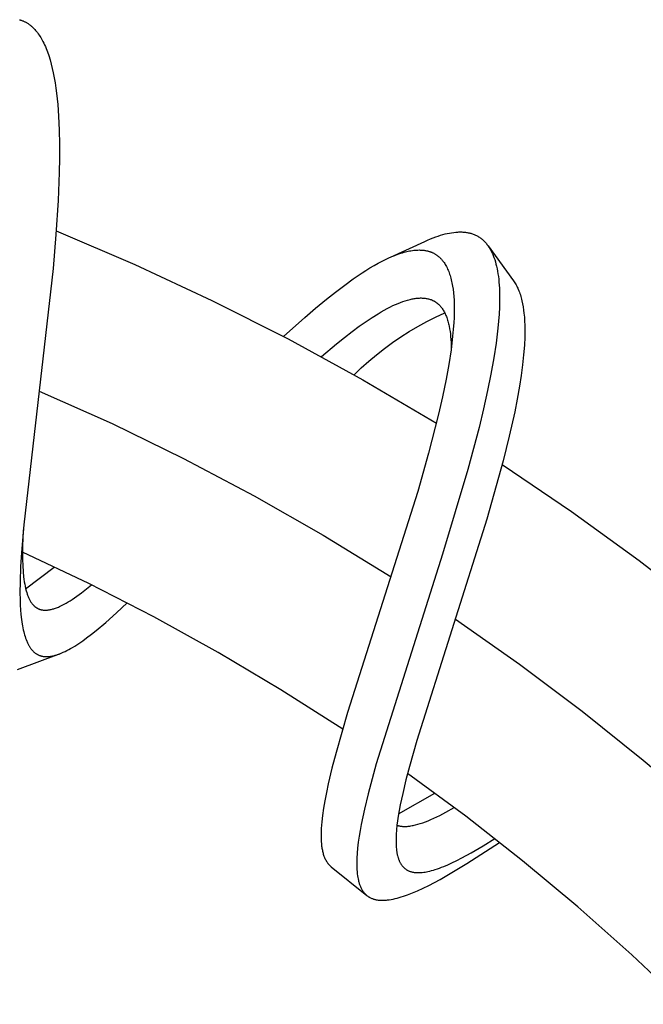
# Model space of a CAD drawing. Units: millimetres. Extents: x -377 to 213, y -569 to 650.
# Drawn here: x -191 to -160, y 593 to 641 of the extents above; entities that cross this region are included whole.
import ezdxf

# ---------------------------------------------------------------- set-up
doc = ezdxf.new("R2010")
doc.units = ezdxf.units.MM
doc.header["$MEASUREMENT"] = 0
doc.layers.add('Default', color=7, linetype='Continuous', true_color=0x000000)

msp = doc.modelspace()

# ---------------------------------------------------------------- linework, layer by layer
at = {"layer": 'Default', "color": 7, "true_color": 0xffffff}
for p, q in [((-190.665, 641.337), (-190.635, 641.329)), ((-190.635, 641.329), (-190.606, 641.32)), ((-190.606, 641.32), (-190.576, 641.311)), ((-190.576, 641.311), (-190.547, 641.3)), ((-190.547, 641.3), (-190.519, 641.289)), ((-190.519, 641.289), (-190.49, 641.278)), ((-190.49, 641.278), (-190.462, 641.266)), ((-190.462, 641.266), (-190.434, 641.253)), ((-190.434, 641.253), (-190.406, 641.24)), ((-190.406, 641.24), (-190.378, 641.226)), ((-190.378, 641.226), (-190.351, 641.211)), ((-190.351, 641.211), (-190.324, 641.196)), ((-190.324, 641.196), (-190.298, 641.181)), ((-190.298, 641.181), (-190.272, 641.164)), ((-190.272, 641.164), (-190.246, 641.148)), ((-190.246, 641.148), (-190.22, 641.131)), ((-190.22, 641.131), (-190.193, 641.111)), ((-190.193, 641.111), (-190.166, 641.092)), ((-190.166, 641.092), (-190.14, 641.071)), ((-190.14, 641.071), (-190.114, 641.051)), ((-190.114, 641.051), (-190.088, 641.029)), ((-190.088, 641.029), (-190.063, 641.007)), ((-190.063, 641.007), (-190.039, 640.985)), ((-190.039, 640.985), (-190.014, 640.962)), ((-190.014, 640.962), (-189.99, 640.939)), ((-189.99, 640.939), (-189.967, 640.916)), ((-189.967, 640.916), (-189.921, 640.867)), ((-189.921, 640.867), (-189.877, 640.817)), ((-189.877, 640.817), (-189.834, 640.766)), ((-189.834, 640.766), (-189.789, 640.709)), ((-189.789, 640.709), (-189.747, 640.651)), ((-189.747, 640.651), (-189.705, 640.591)), ((-189.705, 640.591), (-189.666, 640.53)), ((-189.666, 640.53), (-189.628, 640.469)), ((-189.628, 640.469), (-189.591, 640.406)), ((-189.591, 640.406), (-189.556, 640.343)), ((-189.556, 640.343), (-189.522, 640.279)), ((-189.522, 640.279), (-189.481, 640.196)), ((-189.481, 640.196), (-189.441, 640.112)), ((-189.441, 640.112), (-189.403, 640.027)), ((-189.403, 640.027), (-189.368, 639.942)), ((-189.368, 639.942), (-189.333, 639.855)), ((-189.333, 639.855), (-189.301, 639.768)), ((-189.301, 639.768), (-189.24, 639.593)), ((-189.24, 639.593), (-189.176, 639.386)), ((-189.176, 639.386), (-189.119, 639.177)), ((-189.119, 639.177), (-189.067, 638.966)), ((-189.067, 638.966), (-189.021, 638.754)), ((-189.021, 638.754), (-188.974, 638.509)), ((-188.974, 638.509), (-188.932, 638.263)), ((-188.932, 638.263), (-188.896, 638.016)), ((-188.896, 638.016), (-188.864, 637.768)), ((-188.864, 637.768), (-188.806, 637.209)), ((-188.806, 637.209), (-188.765, 636.649)), ((-188.765, 636.649), (-188.734, 635.969)), ((-188.734, 635.969), (-188.719, 635.289)), ((-188.719, 635.289), (-188.719, 634.602)), ((-188.719, 634.602), (-188.73, 633.916)), ((-188.73, 633.916), (-188.784, 632.545)), ((-188.784, 632.545), (-188.89, 630.895)), ((-188.89, 630.895), (-189.03, 629.247)), ((-188.877, 631.066), (-185.066, 629.44)), ((-170.205, 630.857), (-170.092, 630.89)), ((-170.092, 630.89), (-169.979, 630.92)), ((-169.979, 630.92), (-169.877, 630.944)), ((-169.877, 630.944), (-169.774, 630.965)), ((-169.774, 630.965), (-169.671, 630.983)), ((-169.671, 630.983), (-169.567, 630.998)), ((-169.567, 630.998), (-169.469, 631.008)), ((-169.469, 631.008), (-169.42, 631.012)), ((-169.42, 631.012), (-169.371, 631.015)), ((-169.371, 631.015), (-169.322, 631.017)), ((-169.322, 631.017), (-169.273, 631.018)), ((-169.273, 631.018), (-169.224, 631.018)), ((-169.224, 631.018), (-169.175, 631.017)), ((-169.175, 631.017), (-169.13, 631.016)), ((-169.13, 631.016), (-169.086, 631.013)), ((-169.086, 631.013), (-169.041, 631.009)), ((-169.041, 631.009), (-168.996, 631.004)), ((-168.996, 631.004), (-168.952, 630.998)), ((-168.952, 630.998), (-168.907, 630.991)), ((-168.907, 630.991), (-168.863, 630.983)), ((-168.863, 630.983), (-168.819, 630.973)), ((-168.819, 630.973), (-168.778, 630.964)), ((-168.778, 630.964), (-168.738, 630.953)), ((-168.738, 630.953), (-168.697, 630.941)), ((-168.697, 630.941), (-168.657, 630.928)), ((-168.657, 630.928), (-168.617, 630.914)), ((-168.617, 630.914), (-168.578, 630.898)), ((-168.578, 630.898), (-168.539, 630.882)), ((-168.539, 630.882), (-168.5, 630.865)), ((-172.641, 629.792), (-170.966, 630.561)), ((-170.966, 630.561), (-170.834, 630.621)), ((-170.834, 630.621), (-170.7, 630.678)), ((-170.7, 630.678), (-170.565, 630.731)), ((-170.565, 630.731), (-170.429, 630.782)), ((-170.429, 630.782), (-170.317, 630.821)), ((-170.317, 630.821), (-170.205, 630.857)), ((-168.5, 630.865), (-168.463, 630.846)), ((-168.463, 630.846), (-168.427, 630.827)), ((-168.427, 630.827), (-168.391, 630.807)), ((-168.391, 630.807), (-168.355, 630.786)), ((-168.355, 630.786), (-168.32, 630.763)), ((-168.32, 630.763), (-168.286, 630.74)), ((-168.286, 630.74), (-168.253, 630.716)), ((-168.253, 630.716), (-168.22, 630.69)), ((-168.22, 630.69), (-168.187, 630.663)), ((-168.187, 630.663), (-168.155, 630.635)), ((-168.155, 630.635), (-168.123, 630.607)), ((-168.123, 630.607), (-168.093, 630.577)), ((-168.093, 630.577), (-168.063, 630.547)), ((-168.063, 630.547), (-168.034, 630.515)), ((-168.034, 630.515), (-168.006, 630.483)), ((-168.006, 630.483), (-167.978, 630.451)), ((-167.978, 630.451), (-167.95, 630.415)), ((-167.95, 630.415), (-167.922, 630.378)), ((-172.43, 629.879), (-172.28, 629.935)), ((-172.28, 629.935), (-172.129, 629.986)), ((-172.129, 629.986), (-172.053, 630.009)), ((-172.053, 630.009), (-171.977, 630.031)), ((-171.977, 630.031), (-171.91, 630.049)), ((-171.91, 630.049), (-171.844, 630.065)), ((-171.844, 630.065), (-171.777, 630.081)), ((-171.777, 630.081), (-171.71, 630.094)), ((-171.71, 630.094), (-171.642, 630.106)), ((-171.642, 630.106), (-171.574, 630.117)), ((-171.574, 630.117), (-171.507, 630.126)), ((-171.507, 630.126), (-171.438, 630.133)), ((-171.438, 630.133), (-171.376, 630.138)), ((-171.376, 630.138), (-171.314, 630.141)), ((-171.314, 630.141), (-171.251, 630.142)), ((-171.251, 630.142), (-171.189, 630.141)), ((-171.189, 630.141), (-171.126, 630.139)), ((-171.126, 630.139), (-171.095, 630.137)), ((-171.095, 630.137), (-171.064, 630.134)), ((-171.064, 630.134), (-171.033, 630.131)), ((-171.033, 630.131), (-171.002, 630.127)), ((-171.002, 630.127), (-170.971, 630.123)), ((-170.971, 630.123), (-170.941, 630.118)), ((-170.941, 630.118), (-170.888, 630.108)), ((-170.888, 630.108), (-170.862, 630.102)), ((-170.862, 630.102), (-170.835, 630.096)), ((-170.835, 630.096), (-170.809, 630.089)), ((-170.809, 630.089), (-170.783, 630.082)), ((-170.783, 630.082), (-170.758, 630.074)), ((-170.758, 630.074), (-170.732, 630.066)), ((-170.732, 630.066), (-170.707, 630.058)), ((-170.707, 630.058), (-170.681, 630.049)), ((-170.681, 630.049), (-170.656, 630.039)), ((-170.656, 630.039), (-170.632, 630.029)), ((-170.632, 630.029), (-170.607, 630.019)), ((-170.607, 630.019), (-170.582, 630.007)), ((-170.582, 630.007), (-170.558, 629.996)), ((-170.558, 629.996), (-170.534, 629.984)), ((-170.534, 629.984), (-170.51, 629.971)), ((-170.51, 629.971), (-170.486, 629.957)), ((-170.486, 629.957), (-170.462, 629.943)), ((-170.462, 629.943), (-170.438, 629.928)), ((-170.438, 629.928), (-170.415, 629.913)), ((-167.922, 630.378), (-167.896, 630.341)), ((-167.896, 630.341), (-167.87, 630.303)), ((-167.894, 630.339), (-166.662, 628.64)), ((-167.87, 630.303), (-167.845, 630.265)), ((-167.845, 630.265), (-167.821, 630.226)), ((-167.821, 630.226), (-167.798, 630.186)), ((-167.798, 630.186), (-167.775, 630.146)), ((-167.775, 630.146), (-167.752, 630.102)), ((-167.752, 630.102), (-167.729, 630.057)), ((-167.729, 630.057), (-167.707, 630.012)), ((-167.707, 630.012), (-167.686, 629.966)), ((-167.686, 629.966), (-167.666, 629.92)), ((-167.666, 629.92), (-167.647, 629.873)), ((-185.066, 629.44), (-181.309, 627.692)), ((-173.435, 629.386), (-173.235, 629.498)), ((-173.235, 629.498), (-173.074, 629.584)), ((-173.074, 629.584), (-172.91, 629.666)), ((-172.91, 629.666), (-172.745, 629.745)), ((-172.745, 629.745), (-172.577, 629.819)), ((-172.577, 629.819), (-172.43, 629.879)), ((-170.415, 629.913), (-170.392, 629.897)), ((-170.392, 629.897), (-170.369, 629.881)), ((-170.369, 629.881), (-170.347, 629.864)), ((-170.347, 629.864), (-170.325, 629.847)), ((-170.325, 629.847), (-170.304, 629.829)), ((-170.304, 629.829), (-170.282, 629.811)), ((-170.282, 629.811), (-170.262, 629.792)), ((-170.262, 629.792), (-170.241, 629.773)), ((-170.241, 629.773), (-170.221, 629.754)), ((-170.221, 629.754), (-170.201, 629.734)), ((-170.201, 629.734), (-170.182, 629.714)), ((-170.182, 629.714), (-170.163, 629.693)), ((-170.163, 629.693), (-170.143, 629.671)), ((-170.143, 629.671), (-170.125, 629.649)), ((-170.125, 629.649), (-170.106, 629.626)), ((-170.106, 629.626), (-170.089, 629.604)), ((-170.089, 629.604), (-170.071, 629.581)), ((-170.071, 629.581), (-170.037, 629.533)), ((-170.037, 629.533), (-170.005, 629.485)), ((-170.005, 629.485), (-169.975, 629.436)), ((-167.647, 629.873), (-167.611, 629.779)), ((-167.611, 629.779), (-167.575, 629.673)), ((-167.575, 629.673), (-167.542, 629.566)), ((-167.542, 629.566), (-167.512, 629.458)), ((-167.512, 629.458), (-167.485, 629.35)), ((-189.03, 629.247), (-190.456, 616.782)), ((-174.446, 628.737), (-174.021, 629.025)), ((-174.021, 629.025), (-173.828, 629.149)), ((-173.828, 629.149), (-173.633, 629.269)), ((-173.633, 629.269), (-173.435, 629.386)), ((-169.975, 629.436), (-169.946, 629.386)), ((-169.946, 629.386), (-169.918, 629.335)), ((-169.918, 629.335), (-169.888, 629.275)), ((-169.888, 629.275), (-169.86, 629.215)), ((-169.86, 629.215), (-169.833, 629.154)), ((-169.833, 629.154), (-169.809, 629.092)), ((-169.809, 629.092), (-169.785, 629.03)), ((-169.785, 629.03), (-169.763, 628.967)), ((-169.763, 628.967), (-169.743, 628.904)), ((-167.485, 629.35), (-167.459, 629.228)), ((-167.459, 629.228), (-167.435, 629.106)), ((-167.435, 629.106), (-167.415, 628.983)), ((-167.415, 628.983), (-167.397, 628.86)), ((-174.863, 628.437), (-174.446, 628.737)), ((-169.743, 628.904), (-169.724, 628.84)), ((-169.724, 628.84), (-169.703, 628.765)), ((-169.703, 628.765), (-169.684, 628.69)), ((-169.684, 628.69), (-169.666, 628.614)), ((-169.666, 628.614), (-169.65, 628.539)), ((-169.65, 628.539), (-169.622, 628.386)), ((-167.397, 628.86), (-167.38, 628.717)), ((-167.38, 628.717), (-167.366, 628.573)), ((-167.366, 628.573), (-167.354, 628.428)), ((-166.662, 628.64), (-166.628, 628.592)), ((-166.628, 628.592), (-166.595, 628.543)), ((-166.595, 628.543), (-166.564, 628.493)), ((-166.564, 628.493), (-166.535, 628.442)), ((-175.749, 627.75), (-175.31, 628.098)), ((-175.31, 628.098), (-174.863, 628.437)), ((-169.622, 628.386), (-169.599, 628.233)), ((-169.599, 628.233), (-169.578, 628.054)), ((-169.578, 628.054), (-169.562, 627.875)), ((-167.354, 628.428), (-167.346, 628.284)), ((-167.346, 628.284), (-167.336, 627.995)), ((-166.535, 628.442), (-166.507, 628.39)), ((-166.507, 628.39), (-166.48, 628.337)), ((-166.48, 628.337), (-166.455, 628.284)), ((-166.455, 628.284), (-166.431, 628.23)), ((-166.431, 628.23), (-166.402, 628.162)), ((-166.402, 628.162), (-166.376, 628.094)), ((-166.376, 628.094), (-166.351, 628.025)), ((-166.351, 628.025), (-166.328, 627.955)), ((-181.309, 627.692), (-177.611, 625.823)), ((-176.281, 627.31), (-175.749, 627.75)), ((-172.397, 627.493), (-172.272, 627.546)), ((-172.272, 627.546), (-172.146, 627.596)), ((-172.146, 627.596), (-172.033, 627.638)), ((-172.033, 627.638), (-171.92, 627.675)), ((-171.92, 627.675), (-171.805, 627.71)), ((-171.805, 627.71), (-171.747, 627.725)), ((-171.747, 627.725), (-171.689, 627.74)), ((-171.689, 627.74), (-171.639, 627.751)), ((-171.639, 627.751), (-171.588, 627.762)), ((-171.588, 627.762), (-171.536, 627.772)), ((-171.536, 627.772), (-171.485, 627.781)), ((-171.485, 627.781), (-171.433, 627.788)), ((-171.433, 627.788), (-171.382, 627.795)), ((-171.382, 627.795), (-171.33, 627.8)), ((-171.33, 627.8), (-171.278, 627.804)), ((-171.278, 627.804), (-171.232, 627.807)), ((-171.232, 627.807), (-171.186, 627.808)), ((-171.186, 627.808), (-171.14, 627.808)), ((-171.14, 627.808), (-171.094, 627.807)), ((-171.094, 627.807), (-171.048, 627.805)), ((-171.048, 627.805), (-171.002, 627.801)), ((-171.002, 627.801), (-170.956, 627.796)), ((-170.956, 627.796), (-170.911, 627.79)), ((-170.911, 627.79), (-170.87, 627.783)), ((-170.87, 627.783), (-170.829, 627.774)), ((-170.829, 627.774), (-170.788, 627.764)), ((-170.788, 627.764), (-170.748, 627.753)), ((-170.748, 627.753), (-170.708, 627.741)), ((-170.708, 627.741), (-170.688, 627.734)), ((-170.688, 627.734), (-170.669, 627.727)), ((-170.669, 627.727), (-170.649, 627.719)), ((-170.649, 627.719), (-170.63, 627.711)), ((-170.63, 627.711), (-170.611, 627.703)), ((-170.611, 627.703), (-170.592, 627.694)), ((-170.592, 627.694), (-170.573, 627.686)), ((-170.573, 627.686), (-170.555, 627.677)), ((-170.555, 627.677), (-170.537, 627.667)), ((-170.537, 627.667), (-170.519, 627.657)), ((-170.519, 627.657), (-170.502, 627.647)), ((-170.502, 627.647), (-170.484, 627.637)), ((-170.484, 627.637), (-170.467, 627.626)), ((-170.467, 627.626), (-170.45, 627.615)), ((-170.45, 627.615), (-170.433, 627.604)), ((-170.433, 627.604), (-170.416, 627.592)), ((-170.416, 627.592), (-170.4, 627.58)), ((-170.4, 627.58), (-170.384, 627.568)), ((-170.384, 627.568), (-170.368, 627.556)), ((-170.368, 627.556), (-170.352, 627.543)), ((-170.352, 627.543), (-170.336, 627.53)), ((-170.336, 627.53), (-170.321, 627.516)), ((-169.562, 627.875), (-169.55, 627.695)), ((-169.55, 627.695), (-169.544, 627.516)), ((-167.335, 627.705), (-167.344, 627.363)), ((-167.336, 627.995), (-167.335, 627.705)), ((-166.328, 627.955), (-166.306, 627.885)), ((-166.306, 627.885), (-166.286, 627.814)), ((-166.286, 627.814), (-166.268, 627.743)), ((-166.268, 627.743), (-166.251, 627.671)), ((-166.251, 627.671), (-166.219, 627.522)), ((-176.804, 626.861), (-176.281, 627.31)), ((-173.242, 627.045), (-173.095, 627.132)), ((-173.095, 627.132), (-172.946, 627.217)), ((-172.946, 627.217), (-172.795, 627.299)), ((-172.795, 627.299), (-172.643, 627.377)), ((-172.643, 627.377), (-172.521, 627.436)), ((-172.521, 627.436), (-172.397, 627.493)), ((-170.443, 626.881), (-170.002, 627.088)), ((-170.321, 627.516), (-170.305, 627.502)), ((-170.305, 627.502), (-170.289, 627.487)), ((-170.289, 627.487), (-170.274, 627.472)), ((-170.274, 627.472), (-170.259, 627.457)), ((-170.259, 627.457), (-170.229, 627.425)), ((-170.229, 627.425), (-170.201, 627.393)), ((-170.201, 627.393), (-170.174, 627.36)), ((-170.174, 627.36), (-170.147, 627.325)), ((-170.147, 627.325), (-170.122, 627.29)), ((-170.122, 627.29), (-170.098, 627.255)), ((-170.098, 627.255), (-170.072, 627.214)), ((-170.072, 627.214), (-170.048, 627.173)), ((-170.048, 627.173), (-170.024, 627.13)), ((-170.024, 627.13), (-170.002, 627.088)), ((-170.002, 627.088), (-169.981, 627.044)), ((-169.543, 627.062), (-169.55, 626.836)), ((-169.544, 627.516), (-169.541, 627.289)), ((-169.541, 627.289), (-169.543, 627.062)), ((-167.344, 627.363), (-167.361, 627.02)), ((-166.219, 627.522), (-166.192, 627.372)), ((-166.192, 627.372), (-166.17, 627.221)), ((-166.17, 627.221), (-166.152, 627.07)), ((-166.152, 627.07), (-166.134, 626.878)), ((-177.828, 625.937), (-176.804, 626.861)), ((-174.161, 626.431), (-173.819, 626.672)), ((-173.819, 626.672), (-173.533, 626.862)), ((-173.533, 626.862), (-173.242, 627.045)), ((-171.305, 626.424), (-170.878, 626.659)), ((-170.878, 626.659), (-170.443, 626.881)), ((-169.981, 627.044), (-169.961, 627.001)), ((-169.961, 627.001), (-169.942, 626.956)), ((-169.942, 626.956), (-169.923, 626.912)), ((-169.923, 626.912), (-169.902, 626.854)), ((-169.902, 626.854), (-169.881, 626.796)), ((-169.881, 626.796), (-169.862, 626.737)), ((-169.862, 626.737), (-169.845, 626.678)), ((-169.845, 626.678), (-169.829, 626.618)), ((-169.829, 626.618), (-169.813, 626.559)), ((-169.562, 626.61), (-169.586, 626.278)), ((-169.55, 626.836), (-169.562, 626.61)), ((-167.387, 626.678), (-167.419, 626.337)), ((-167.361, 627.02), (-167.387, 626.678)), ((-166.134, 626.878), (-166.121, 626.685)), ((-166.121, 626.685), (-166.114, 626.491)), ((-174.879, 625.886), (-174.497, 626.181)), ((-174.497, 626.181), (-174.161, 626.431)), ((-172.136, 625.914), (-171.724, 626.175)), ((-171.724, 626.175), (-171.305, 626.424)), ((-169.813, 626.559), (-169.8, 626.499)), ((-169.8, 626.499), (-169.787, 626.438)), ((-169.787, 626.438), (-169.763, 626.313)), ((-169.763, 626.313), (-169.743, 626.186)), ((-169.743, 626.186), (-169.727, 626.06)), ((-169.586, 626.278), (-169.617, 625.947)), ((-167.419, 626.337), (-167.507, 625.615)), ((-166.111, 626.102), (-166.115, 625.907)), ((-166.114, 626.491), (-166.11, 626.298)), ((-166.11, 626.298), (-166.111, 626.102)), ((-177.611, 625.823), (-173.976, 623.834)), ((-175.256, 625.582), (-174.879, 625.886)), ((-172.932, 625.351), (-172.538, 625.639)), ((-172.538, 625.639), (-172.136, 625.914)), ((-169.727, 626.06), (-169.714, 625.932)), ((-169.714, 625.932), (-169.703, 625.783)), ((-169.703, 625.783), (-169.696, 625.634)), ((-169.617, 625.947), (-169.697, 625.288)), ((-169.696, 625.634), (-169.692, 625.485)), ((-167.507, 625.615), (-167.616, 624.896)), ((-166.115, 625.907), (-166.134, 625.516)), ((-175.993, 624.957), (-175.256, 625.582)), ((-173.317, 625.051), (-172.932, 625.351)), ((-169.697, 625.288), (-169.807, 624.569)), ((-169.692, 625.485), (-169.69, 625.336)), ((-166.134, 625.516), (-166.171, 625.037)), ((-174.056, 624.415), (-173.691, 624.739)), ((-173.691, 624.739), (-173.317, 625.051)), ((-167.616, 624.896), (-167.758, 624.101)), ((-166.171, 625.037), (-166.223, 624.558)), ((-174.41, 624.08), (-174.056, 624.415)), ((-169.807, 624.569), (-169.937, 623.854)), ((-166.223, 624.558), (-166.292, 624.036)), ((-173.976, 623.834), (-170.407, 621.729)), ((-169.937, 623.854), (-170.111, 623.003)), ((-167.758, 624.101), (-167.917, 623.309)), ((-166.292, 624.036), (-166.373, 623.515)), ((-189.7, 623.281), (-186.167, 621.699)), ((-167.917, 623.309), (-168.116, 622.412)), ((-166.373, 623.515), (-166.483, 622.897)), ((-170.111, 623.003), (-170.304, 622.156)), ((-166.483, 622.897), (-166.604, 622.281)), ((-168.116, 622.412), (-168.331, 621.518)), ((-166.604, 622.281), (-166.868, 621.085)), ((-170.304, 622.156), (-170.789, 620.257)), ((-186.167, 621.699), (-182.687, 620.004)), ((-168.331, 621.518), (-168.872, 619.476)), ((-166.868, 621.085), (-167.162, 619.896)), ((-182.687, 620.004), (-179.264, 618.197)), ((-170.789, 620.257), (-171.316, 618.397)), ((-167.162, 619.896), (-167.952, 617.064)), ((-168.872, 619.476), (-170.103, 615.354)), ((-167.211, 619.707), (-163.843, 617.427)), ((-179.264, 618.197), (-175.9, 616.281)), ((-171.316, 618.397), (-174.718, 607.659)), ((-167.952, 617.064), (-171.358, 606.291)), ((-163.843, 617.427), (-160.549, 615.041)), ((-190.456, 616.782), (-190.566, 615.436)), ((-190.479, 616.53), (-190.51, 615.75)), ((-175.9, 616.281), (-172.6, 614.258)), ((-190.51, 615.75), (-190.515, 615.426)), ((-190.566, 615.436), (-190.607, 614.734)), ((-187.298, 613.924), (-190.515, 615.444)), ((-190.515, 615.426), (-190.512, 615.101)), ((-190.512, 615.101), (-190.503, 614.802)), ((-170.103, 615.354), (-173.331, 605.168)), ((-190.607, 614.734), (-190.633, 614.031)), ((-190.503, 614.802), (-190.484, 614.503)), ((-190.362, 613.673), (-188.97, 614.73)), ((-160.549, 615.041), (-157.333, 612.552)), ((-190.484, 614.503), (-190.461, 614.257)), ((-190.461, 614.257), (-190.446, 614.135)), ((-190.446, 614.135), (-190.428, 614.013)), ((-190.633, 614.031), (-190.638, 613.451)), ((-190.428, 614.013), (-190.41, 613.902)), ((-190.41, 613.902), (-190.388, 613.791)), ((-190.388, 613.791), (-190.364, 613.682)), ((-190.364, 613.682), (-190.336, 613.573)), ((-187.654, 613.471), (-187.408, 613.662)), ((-187.408, 613.662), (-187.167, 613.859)), ((-184.131, 612.303), (-187.298, 613.924)), ((-190.638, 613.451), (-190.633, 613.161)), ((-190.336, 613.573), (-190.312, 613.491)), ((-190.312, 613.491), (-190.285, 613.41)), ((-190.285, 613.41), (-190.271, 613.369)), ((-190.271, 613.369), (-190.256, 613.33)), ((-190.256, 613.33), (-190.24, 613.29)), ((-190.24, 613.29), (-190.224, 613.251)), ((-190.224, 613.251), (-190.209, 613.217)), ((-190.209, 613.217), (-190.193, 613.184)), ((-190.193, 613.184), (-190.177, 613.152)), ((-188.103, 613.153), (-187.989, 613.23)), ((-187.989, 613.23), (-187.876, 613.308)), ((-187.876, 613.308), (-187.654, 613.471)), ((-190.633, 613.161), (-190.622, 612.871)), ((-190.622, 612.871), (-190.609, 612.642)), ((-190.177, 613.152), (-190.16, 613.12)), ((-190.16, 613.12), (-190.142, 613.088)), ((-190.142, 613.088), (-190.123, 613.056)), ((-190.123, 613.056), (-190.104, 613.026)), ((-190.104, 613.026), (-190.083, 612.995)), ((-190.083, 612.995), (-190.065, 612.97)), ((-190.065, 612.97), (-190.045, 612.944)), ((-190.045, 612.944), (-190.025, 612.92)), ((-190.025, 612.92), (-190.004, 612.896)), ((-190.004, 612.896), (-189.982, 612.872)), ((-189.982, 612.872), (-189.971, 612.861)), ((-189.971, 612.861), (-189.96, 612.85)), ((-189.96, 612.85), (-189.948, 612.839)), ((-189.948, 612.839), (-189.937, 612.828)), ((-189.937, 612.828), (-189.925, 612.818)), ((-189.925, 612.818), (-189.913, 612.808)), ((-189.913, 612.808), (-189.901, 612.798)), ((-189.901, 612.798), (-189.89, 612.789)), ((-189.89, 612.789), (-189.878, 612.78)), ((-189.878, 612.78), (-189.866, 612.772)), ((-189.866, 612.772), (-189.854, 612.763)), ((-189.854, 612.763), (-189.841, 612.755)), ((-189.841, 612.755), (-189.829, 612.747)), ((-189.829, 612.747), (-189.816, 612.74)), ((-189.816, 612.74), (-189.804, 612.732)), ((-189.804, 612.732), (-189.791, 612.725)), ((-189.791, 612.725), (-189.778, 612.718)), ((-189.778, 612.718), (-189.765, 612.711)), ((-189.765, 612.711), (-189.751, 612.705)), ((-189.751, 612.705), (-189.738, 612.699)), ((-189.738, 612.699), (-189.724, 612.693)), ((-189.724, 612.693), (-189.711, 612.688)), ((-189.711, 612.688), (-189.697, 612.682)), ((-189.08, 612.678), (-189.038, 612.69)), ((-189.038, 612.69), (-188.996, 612.702)), ((-188.996, 612.702), (-188.954, 612.716)), ((-188.954, 612.716), (-188.912, 612.73)), ((-188.912, 612.73), (-188.871, 612.745)), ((-188.871, 612.745), (-188.822, 612.764)), ((-188.822, 612.764), (-188.774, 612.784)), ((-188.774, 612.784), (-188.726, 612.805)), ((-188.726, 612.805), (-188.679, 612.826)), ((-188.679, 612.826), (-188.585, 612.872)), ((-188.585, 612.872), (-188.493, 612.919)), ((-188.493, 612.919), (-188.393, 612.975)), ((-188.393, 612.975), (-188.295, 613.032)), ((-188.295, 613.032), (-188.198, 613.091)), ((-188.198, 613.091), (-188.103, 613.153)), ((-185.947, 612.504), (-185.432, 612.984)), ((-190.609, 612.642), (-190.59, 612.414)), ((-190.59, 612.414), (-190.565, 612.186)), ((-189.697, 612.682), (-189.682, 612.677)), ((-189.682, 612.677), (-189.668, 612.672)), ((-189.668, 612.672), (-189.654, 612.668)), ((-189.654, 612.668), (-189.639, 612.664)), ((-189.639, 612.664), (-189.625, 612.66)), ((-189.625, 612.66), (-189.61, 612.656)), ((-189.61, 612.656), (-189.595, 612.653)), ((-189.595, 612.653), (-189.581, 612.65)), ((-189.581, 612.65), (-189.566, 612.647)), ((-189.566, 612.647), (-189.551, 612.644)), ((-189.551, 612.644), (-189.536, 612.642)), ((-189.536, 612.642), (-189.506, 612.638)), ((-189.506, 612.638), (-189.476, 612.636)), ((-189.476, 612.636), (-189.459, 612.635)), ((-189.459, 612.635), (-189.443, 612.634)), ((-189.443, 612.634), (-189.409, 612.633)), ((-189.409, 612.633), (-189.376, 612.634)), ((-189.376, 612.634), (-189.342, 612.635)), ((-189.342, 612.635), (-189.309, 612.638)), ((-189.309, 612.638), (-189.276, 612.641)), ((-189.276, 612.641), (-189.242, 612.645)), ((-189.242, 612.645), (-189.209, 612.651)), ((-189.209, 612.651), (-189.166, 612.659)), ((-189.166, 612.659), (-189.123, 612.668)), ((-189.123, 612.668), (-189.08, 612.678)), ((-186.472, 612.036), (-185.947, 612.504)), ((-181.017, 610.582), (-184.131, 612.303)), ((-190.565, 612.186), (-190.533, 611.959)), ((-190.533, 611.959), (-190.516, 611.863)), ((-190.516, 611.863), (-190.499, 611.768)), ((-190.499, 611.768), (-190.479, 611.674)), ((-186.929, 611.651), (-186.472, 612.036)), ((-169.476, 612.202), (-166.364, 610.012)), ((-190.479, 611.674), (-190.457, 611.58)), ((-190.457, 611.58), (-190.438, 611.503)), ((-190.438, 611.503), (-190.416, 611.426)), ((-190.416, 611.426), (-190.393, 611.35)), ((-190.393, 611.35), (-190.368, 611.275)), ((-190.368, 611.275), (-190.34, 611.198)), ((-187.589, 611.145), (-187.4, 611.283)), ((-187.4, 611.283), (-187.162, 611.464)), ((-187.162, 611.464), (-186.929, 611.651)), ((-190.34, 611.198), (-190.31, 611.122)), ((-190.31, 611.122), (-190.294, 611.085)), ((-190.294, 611.085), (-190.277, 611.048)), ((-190.277, 611.048), (-190.259, 611.011)), ((-190.259, 611.011), (-190.241, 610.974)), ((-190.241, 610.974), (-190.226, 610.947)), ((-190.226, 610.947), (-190.211, 610.92)), ((-190.211, 610.92), (-190.196, 610.894)), ((-190.196, 610.894), (-190.18, 610.867)), ((-190.18, 610.867), (-190.164, 610.841)), ((-190.164, 610.841), (-190.146, 610.815)), ((-190.146, 610.815), (-190.129, 610.79)), ((-190.129, 610.79), (-190.111, 610.765)), ((-188.18, 610.766), (-188.079, 610.825)), ((-188.079, 610.825), (-187.979, 610.886)), ((-187.979, 610.886), (-187.782, 611.013)), ((-187.782, 611.013), (-187.589, 611.145)), ((-188.733, 610.501), (-190.768, 609.726)), ((-190.111, 610.765), (-190.091, 610.739)), ((-190.091, 610.739), (-190.071, 610.714)), ((-190.071, 610.714), (-190.05, 610.69)), ((-190.05, 610.69), (-190.028, 610.666)), ((-190.028, 610.666), (-190.005, 610.643)), ((-190.005, 610.643), (-189.982, 610.62)), ((-189.982, 610.62), (-189.958, 610.598)), ((-189.958, 610.598), (-189.934, 610.577)), ((-189.934, 610.577), (-189.914, 610.561)), ((-189.914, 610.561), (-189.893, 610.545)), ((-189.893, 610.545), (-189.872, 610.53)), ((-189.872, 610.53), (-189.851, 610.516)), ((-189.851, 610.516), (-189.829, 610.502)), ((-189.829, 610.502), (-189.806, 610.489)), ((-189.806, 610.489), (-189.784, 610.476)), ((-189.784, 610.476), (-189.761, 610.465)), ((-189.761, 610.465), (-189.737, 610.454)), ((-189.737, 610.454), (-189.714, 610.443)), ((-189.714, 610.443), (-189.69, 610.434)), ((-189.69, 610.434), (-189.665, 610.425)), ((-189.665, 610.425), (-189.641, 610.417)), ((-189.641, 610.417), (-189.616, 610.41)), ((-189.616, 610.41), (-189.591, 610.403)), ((-189.591, 610.403), (-189.566, 610.397)), ((-189.566, 610.397), (-189.54, 610.392)), ((-189.54, 610.392), (-189.513, 610.387)), ((-189.513, 610.387), (-189.486, 610.383)), ((-189.486, 610.383), (-189.459, 610.38)), ((-189.459, 610.38), (-189.432, 610.377)), ((-189.432, 610.377), (-189.405, 610.376)), ((-189.405, 610.376), (-189.378, 610.374)), ((-189.378, 610.374), (-189.35, 610.374)), ((-189.35, 610.374), (-189.321, 610.374)), ((-189.321, 610.374), (-189.291, 610.375)), ((-189.291, 610.375), (-189.261, 610.377)), ((-189.261, 610.377), (-189.232, 610.379)), ((-189.232, 610.379), (-189.202, 610.382)), ((-189.202, 610.382), (-189.173, 610.386)), ((-189.173, 610.386), (-189.143, 610.39)), ((-189.143, 610.39), (-189.114, 610.395)), ((-189.114, 610.395), (-189.076, 610.402)), ((-189.076, 610.402), (-189.038, 610.41)), ((-189.038, 610.41), (-189, 610.418)), ((-189, 610.418), (-188.962, 610.428)), ((-188.962, 610.428), (-188.924, 610.438)), ((-188.924, 610.438), (-188.887, 610.449)), ((-188.887, 610.449), (-188.812, 610.473)), ((-188.812, 610.473), (-188.741, 610.498)), ((-188.741, 610.498), (-188.671, 610.525)), ((-188.671, 610.525), (-188.601, 610.554)), ((-188.601, 610.554), (-188.532, 610.585)), ((-188.532, 610.585), (-188.442, 610.627)), ((-188.442, 610.627), (-188.354, 610.671)), ((-188.354, 610.671), (-188.266, 610.718)), ((-188.266, 610.718), (-188.18, 610.766)), ((-177.959, 608.764), (-181.017, 610.582)), ((-166.364, 610.012), (-163.324, 607.725)), ((-174.96, 606.85), (-177.959, 608.764)), ((-174.718, 607.659), (-175.282, 605.712)), ((-163.324, 607.725), (-160.357, 605.342)), ((-171.358, 606.291), (-171.714, 605.037)), ((-175.282, 605.712), (-175.483, 604.949)), ((-173.331, 605.168), (-173.726, 603.704)), ((-171.714, 605.037), (-171.886, 604.38)), ((-160.357, 605.342), (-157.468, 602.867)), ((-175.483, 604.949), (-175.665, 604.182)), ((-168.983, 602.615), (-171.807, 604.689)), ((-175.665, 604.182), (-175.754, 603.771)), ((-171.886, 604.38), (-172.044, 603.721)), ((-175.754, 603.771), (-175.834, 603.358)), ((-173.726, 603.704), (-173.904, 602.96)), ((-172.24, 602.739), (-170.484, 603.734)), ((-172.044, 603.721), (-172.161, 603.171)), ((-175.834, 603.358), (-175.894, 603.005)), ((-172.161, 603.171), (-172.213, 602.895)), ((-175.944, 602.651), (-175.979, 602.336)), ((-175.894, 603.005), (-175.944, 602.651)), ((-173.904, 602.96), (-174.062, 602.21)), ((-172.213, 602.895), (-172.26, 602.618)), ((-170.538, 602.517), (-170.247, 602.656)), ((-170.247, 602.656), (-169.943, 602.813)), ((-169.943, 602.813), (-169.54, 603.035)), ((-175.993, 602.178), (-176.003, 602.02)), ((-175.979, 602.336), (-175.993, 602.178)), ((-174.062, 602.21), (-174.114, 601.924)), ((-172.321, 602.172), (-172.344, 601.948)), ((-172.293, 602.395), (-172.321, 602.172)), ((-172.321, 602.178), (-172.306, 602.172)), ((-172.306, 602.172), (-172.29, 602.167)), ((-172.26, 602.618), (-172.293, 602.395)), ((-172.29, 602.167), (-172.275, 602.162)), ((-172.275, 602.162), (-172.259, 602.158)), ((-172.259, 602.158), (-172.243, 602.153)), ((-171.589, 602.156), (-171.535, 602.167)), ((-171.535, 602.167), (-171.48, 602.179)), ((-171.48, 602.179), (-171.425, 602.192)), ((-171.425, 602.192), (-171.311, 602.223)), ((-171.311, 602.223), (-171.192, 602.259)), ((-171.192, 602.259), (-171.07, 602.3)), ((-171.07, 602.3), (-170.943, 602.347)), ((-170.943, 602.347), (-170.812, 602.398)), ((-170.812, 602.398), (-170.677, 602.455)), ((-170.677, 602.455), (-170.538, 602.517)), ((-166.225, 600.454), (-168.983, 602.615)), ((-176.009, 601.89), (-176.012, 601.761)), ((-176.012, 601.761), (-176.012, 601.631)), ((-176.003, 602.02), (-176.009, 601.89)), ((-174.114, 601.924), (-174.162, 601.638)), ((-172.36, 601.723), (-172.368, 601.531)), ((-172.344, 601.948), (-172.36, 601.723)), ((-172.243, 602.153), (-172.227, 602.149)), ((-172.227, 602.149), (-172.211, 602.145)), ((-172.211, 602.145), (-172.195, 602.142)), ((-172.195, 602.142), (-172.161, 602.135)), ((-172.161, 602.135), (-172.127, 602.13)), ((-172.127, 602.13), (-172.092, 602.126)), ((-172.092, 602.126), (-172.056, 602.122)), ((-172.056, 602.122), (-172.02, 602.12)), ((-172.02, 602.12), (-171.983, 602.119)), ((-171.983, 602.119), (-171.945, 602.118)), ((-171.945, 602.118), (-171.906, 602.119)), ((-171.906, 602.119), (-171.866, 602.121)), ((-171.866, 602.121), (-171.826, 602.123)), ((-171.826, 602.123), (-171.785, 602.127)), ((-171.785, 602.127), (-171.743, 602.132)), ((-171.743, 602.132), (-171.692, 602.138)), ((-171.692, 602.138), (-171.641, 602.146)), ((-171.641, 602.146), (-171.589, 602.156)), ((-176.012, 601.631), (-176.009, 601.501)), ((-176.009, 601.501), (-176.003, 601.389)), ((-176.003, 601.389), (-175.994, 601.277)), ((-175.994, 601.277), (-175.981, 601.165)), ((-174.203, 601.35), (-174.237, 601.061)), ((-174.162, 601.638), (-174.203, 601.35)), ((-172.368, 601.531), (-172.369, 601.434)), ((-172.369, 601.434), (-172.368, 601.338)), ((-172.368, 601.338), (-172.366, 601.26)), ((-172.366, 601.26), (-172.362, 601.181)), ((-168.926, 600.312), (-167.338, 601.343)), ((-168.139, 601.176), (-167.572, 601.527)), ((-175.981, 601.165), (-175.974, 601.109)), ((-175.974, 601.109), (-175.965, 601.054)), ((-175.965, 601.054), (-175.956, 601.006)), ((-175.956, 601.006), (-175.947, 600.959)), ((-175.947, 600.959), (-175.937, 600.912)), ((-175.937, 600.912), (-175.925, 600.865)), ((-175.925, 600.865), (-175.913, 600.818)), ((-175.913, 600.818), (-175.9, 600.772)), ((-175.9, 600.772), (-175.885, 600.726)), ((-175.885, 600.726), (-175.869, 600.68)), ((-174.258, 600.821), (-174.273, 600.579)), ((-174.237, 601.061), (-174.258, 600.821)), ((-172.362, 601.181), (-172.357, 601.102)), ((-172.357, 601.102), (-172.35, 601.024)), ((-172.35, 601.024), (-172.34, 600.943)), ((-172.34, 600.943), (-172.328, 600.863)), ((-172.328, 600.863), (-172.321, 600.823)), ((-172.321, 600.823), (-172.313, 600.783)), ((-172.313, 600.783), (-172.305, 600.743)), ((-172.305, 600.743), (-172.296, 600.704)), ((-169.179, 600.585), (-168.715, 600.839)), ((-168.715, 600.839), (-168.139, 601.176)), ((-175.869, 600.68), (-175.854, 600.641)), ((-175.854, 600.641), (-175.839, 600.602)), ((-175.839, 600.602), (-175.822, 600.564)), ((-175.822, 600.564), (-175.804, 600.526)), ((-175.804, 600.526), (-175.785, 600.489)), ((-175.785, 600.489), (-175.765, 600.452)), ((-175.765, 600.452), (-175.754, 600.434)), ((-175.754, 600.434), (-175.743, 600.416)), ((-175.743, 600.416), (-175.732, 600.399)), ((-175.732, 600.399), (-175.72, 600.381)), ((-175.72, 600.381), (-175.699, 600.35)), ((-175.699, 600.35), (-175.688, 600.335)), ((-175.688, 600.335), (-175.676, 600.321)), ((-175.676, 600.321), (-175.665, 600.306)), ((-175.665, 600.306), (-175.653, 600.291)), ((-175.653, 600.291), (-175.641, 600.277)), ((-175.641, 600.277), (-175.628, 600.263)), ((-175.628, 600.263), (-175.615, 600.25)), ((-175.615, 600.25), (-175.603, 600.236)), ((-174.277, 600.464), (-174.279, 600.349)), ((-174.279, 600.349), (-174.278, 600.234)), ((-174.273, 600.579), (-174.277, 600.464)), ((-172.296, 600.704), (-172.281, 600.645)), ((-172.281, 600.645), (-172.272, 600.615)), ((-172.272, 600.615), (-172.263, 600.586)), ((-172.263, 600.586), (-172.254, 600.557)), ((-172.254, 600.557), (-172.244, 600.528)), ((-172.244, 600.528), (-172.233, 600.499)), ((-172.233, 600.499), (-172.222, 600.471)), ((-172.222, 600.471), (-172.209, 600.442)), ((-172.209, 600.442), (-172.196, 600.413)), ((-172.196, 600.413), (-172.183, 600.384)), ((-172.183, 600.384), (-172.168, 600.356)), ((-172.168, 600.356), (-172.153, 600.329)), ((-172.153, 600.329), (-172.137, 600.301)), ((-172.137, 600.301), (-172.12, 600.275)), ((-172.12, 600.275), (-172.103, 600.249)), ((-172.103, 600.249), (-172.088, 600.228)), ((-170.053, 600.174), (-169.852, 600.259)), ((-169.852, 600.259), (-169.653, 600.35)), ((-169.653, 600.35), (-169.414, 600.465)), ((-169.571, 599.92), (-168.926, 600.312)), ((-169.414, 600.465), (-169.179, 600.585)), ((-163.535, 598.208), (-166.225, 600.454)), ((-175.603, 600.236), (-175.589, 600.223)), ((-175.589, 600.223), (-175.576, 600.21)), ((-175.576, 600.21), (-175.562, 600.197)), ((-175.562, 600.197), (-175.548, 600.185)), ((-175.548, 600.185), (-175.534, 600.172)), ((-175.534, 600.172), (-175.519, 600.161)), ((-175.519, 600.161), (-173.782, 598.761)), ((-174.278, 600.234), (-174.275, 600.118)), ((-174.275, 600.118), (-174.27, 600.017)), ((-174.27, 600.017), (-174.262, 599.916)), ((-174.262, 599.916), (-174.251, 599.816)), ((-174.251, 599.816), (-174.238, 599.715)), ((-172.088, 600.228), (-172.073, 600.208)), ((-172.073, 600.208), (-172.057, 600.189)), ((-172.057, 600.189), (-172.041, 600.17)), ((-172.041, 600.17), (-172.025, 600.151)), ((-172.025, 600.151), (-172.007, 600.133)), ((-172.007, 600.133), (-171.99, 600.116)), ((-171.99, 600.116), (-171.971, 600.099)), ((-171.971, 600.099), (-171.953, 600.083)), ((-171.953, 600.083), (-171.934, 600.067)), ((-171.934, 600.067), (-171.915, 600.053)), ((-171.915, 600.053), (-171.896, 600.038)), ((-171.896, 600.038), (-171.876, 600.025)), ((-171.876, 600.025), (-171.855, 600.012)), ((-171.855, 600.012), (-171.835, 599.999)), ((-171.835, 599.999), (-171.813, 599.987)), ((-171.813, 599.987), (-171.8, 599.98)), ((-171.8, 599.98), (-171.787, 599.974)), ((-171.787, 599.974), (-171.761, 599.961)), ((-171.761, 599.961), (-171.734, 599.95)), ((-171.734, 599.95), (-171.707, 599.939)), ((-171.707, 599.939), (-171.679, 599.929)), ((-171.679, 599.929), (-171.651, 599.92)), ((-171.651, 599.92), (-171.623, 599.912)), ((-171.623, 599.912), (-171.594, 599.905)), ((-171.594, 599.905), (-171.568, 599.899)), ((-171.568, 599.899), (-171.541, 599.893)), ((-171.541, 599.893), (-171.514, 599.888)), ((-171.514, 599.888), (-171.487, 599.884)), ((-171.487, 599.884), (-171.46, 599.881)), ((-171.46, 599.881), (-171.432, 599.878)), ((-171.432, 599.878), (-171.405, 599.876)), ((-171.405, 599.876), (-171.378, 599.874)), ((-171.378, 599.874), (-171.342, 599.872)), ((-171.342, 599.872), (-171.306, 599.872)), ((-171.306, 599.872), (-171.27, 599.872)), ((-171.27, 599.872), (-171.234, 599.873)), ((-171.234, 599.873), (-171.199, 599.874)), ((-171.199, 599.874), (-171.163, 599.876)), ((-171.163, 599.876), (-171.091, 599.883)), ((-171.091, 599.883), (-171.022, 599.891)), ((-171.022, 599.891), (-170.953, 599.902)), ((-170.953, 599.902), (-170.885, 599.914)), ((-170.885, 599.914), (-170.817, 599.928)), ((-170.817, 599.928), (-170.727, 599.949)), ((-170.727, 599.949), (-170.639, 599.972)), ((-170.639, 599.972), (-170.551, 599.997)), ((-170.551, 599.997), (-170.463, 600.024)), ((-170.463, 600.024), (-170.36, 600.059)), ((-170.36, 600.059), (-170.257, 600.095)), ((-170.257, 600.095), (-170.154, 600.134)), ((-170.226, 599.545), (-169.571, 599.92)), ((-170.154, 600.134), (-170.053, 600.174)), ((-174.238, 599.715), (-174.225, 599.64)), ((-174.225, 599.64), (-174.211, 599.564)), ((-174.211, 599.564), (-174.194, 599.49)), ((-174.194, 599.49), (-174.184, 599.453)), ((-174.184, 599.453), (-174.174, 599.416)), ((-174.174, 599.416), (-174.163, 599.378)), ((-174.163, 599.378), (-174.152, 599.34)), ((-174.152, 599.34), (-174.139, 599.303)), ((-174.139, 599.303), (-174.126, 599.266)), ((-170.773, 599.255), (-170.498, 599.398)), ((-170.498, 599.398), (-170.226, 599.545)), ((-174.126, 599.266), (-174.111, 599.229)), ((-174.111, 599.229), (-174.096, 599.193)), ((-174.096, 599.193), (-174.08, 599.157)), ((-174.08, 599.157), (-174.063, 599.122)), ((-174.063, 599.122), (-174.047, 599.091)), ((-174.047, 599.091), (-174.03, 599.06)), ((-174.03, 599.06), (-174.012, 599.03)), ((-174.012, 599.03), (-173.993, 599)), ((-173.993, 599), (-173.974, 598.97)), ((-173.974, 598.97), (-173.954, 598.942)), ((-173.954, 598.942), (-173.932, 598.914)), ((-173.932, 598.914), (-173.91, 598.887)), ((-173.91, 598.887), (-173.891, 598.865)), ((-173.891, 598.865), (-173.872, 598.845)), ((-173.872, 598.845), (-173.852, 598.824)), ((-173.852, 598.824), (-173.832, 598.805)), ((-171.81, 598.795), (-171.57, 598.889)), ((-171.57, 598.889), (-171.332, 598.99)), ((-171.332, 598.99), (-171.051, 599.119)), ((-171.051, 599.119), (-170.773, 599.255)), ((-173.832, 598.805), (-173.811, 598.786)), ((-173.811, 598.786), (-173.789, 598.767)), ((-173.789, 598.767), (-173.767, 598.75)), ((-173.767, 598.75), (-173.745, 598.732)), ((-173.745, 598.732), (-173.731, 598.723)), ((-173.731, 598.723), (-173.718, 598.713)), ((-173.718, 598.713), (-173.704, 598.704)), ((-173.704, 598.704), (-173.69, 598.695)), ((-173.69, 598.695), (-173.676, 598.687)), ((-173.676, 598.687), (-173.662, 598.678)), ((-173.662, 598.678), (-173.633, 598.662)), ((-173.633, 598.662), (-173.603, 598.647)), ((-173.603, 598.647), (-173.573, 598.633)), ((-173.573, 598.633), (-173.543, 598.62)), ((-173.543, 598.62), (-173.512, 598.608)), ((-173.512, 598.608), (-173.483, 598.598)), ((-173.483, 598.598), (-173.455, 598.588)), ((-173.455, 598.588), (-173.426, 598.58)), ((-173.426, 598.58), (-173.397, 598.572)), ((-173.397, 598.572), (-173.367, 598.565)), ((-173.367, 598.565), (-173.338, 598.558)), ((-173.338, 598.558), (-173.308, 598.553)), ((-173.308, 598.553), (-173.278, 598.548)), ((-173.278, 598.548), (-173.239, 598.542)), ((-173.239, 598.542), (-173.201, 598.538)), ((-173.201, 598.538), (-173.162, 598.534)), ((-173.162, 598.534), (-173.123, 598.532)), ((-173.123, 598.532), (-173.084, 598.53)), ((-173.084, 598.53), (-173.045, 598.529)), ((-173.045, 598.529), (-173.006, 598.529)), ((-173.006, 598.529), (-172.967, 598.53)), ((-172.967, 598.53), (-172.922, 598.532)), ((-172.922, 598.532), (-172.877, 598.535)), ((-172.877, 598.535), (-172.833, 598.539)), ((-172.833, 598.539), (-172.788, 598.543)), ((-172.788, 598.543), (-172.7, 598.554)), ((-172.7, 598.554), (-172.612, 598.569)), ((-172.612, 598.569), (-172.512, 598.588)), ((-172.512, 598.588), (-172.412, 598.61)), ((-172.412, 598.61), (-172.313, 598.634)), ((-172.313, 598.634), (-172.215, 598.661)), ((-172.215, 598.661), (-172.113, 598.692)), ((-172.113, 598.692), (-172.011, 598.724)), ((-172.011, 598.724), (-171.81, 598.795)), ((-160.917, 595.88), (-163.535, 598.208)), ((-158.373, 593.471), (-160.917, 595.88))]:
    msp.add_line(p, q, dxfattribs=at)

doc.saveas('drawing.dxf')
